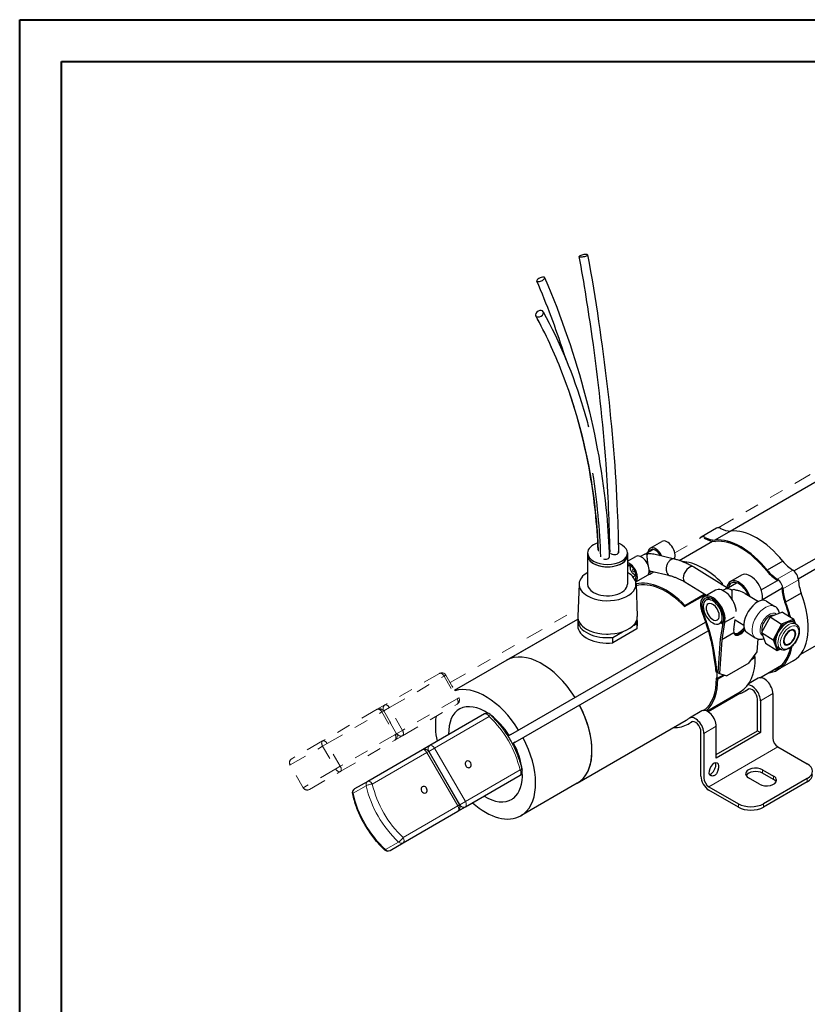
# Model space of a CAD drawing. Units: inches. Extents: x 98.1 to 135.7, y 11.2 to 39.1.
# Drawn here: x 98.1 to 103.6, y 32.1 to 39.1 of the extents above; entities that cross this region are included whole.
import ezdxf

# ---------------------------------------------------------------- set-up
doc = ezdxf.new("R2010")
doc.units = ezdxf.units.IN
doc.header["$MEASUREMENT"] = 0
doc.linetypes.add('PHANTOM2', pattern=[1.25, 0.625, -0.125, 0.125, -0.125, 0.125, -0.125])
doc.layers.add('border', color=7, linetype='Continuous', lineweight=40)
doc.layers.add('TANGENT EDGES', color=7, linetype='Continuous', lineweight=0)
doc.layers.add('VISIBLE', color=7, linetype='Continuous')

msp = doc.modelspace()

# ---------------------------------------------------------------- linework, layer by layer
at = {"layer": 'border'}
for points in [[(98.0636, 39.0693), (135.684, 39.0693), (135.684, 11.1815), (98.0636, 11.1815)], [(98.3576, 38.7753), (135.39, 38.7753), (135.39, 11.4755), (98.3576, 11.4755)]]:
    msp.add_lwpolyline(points, close=True, dxfattribs=at)
at = {"layer": 'TANGENT EDGES'}
for p, q in [((102.4952, 35.3204), (102.4991, 35.3173)), ((103.5162, 35.1896), (103.4066, 35.1263)), ((103.5562, 35.1204), (103.4466, 35.0571)), ((103.2028, 34.3519), (103.1983, 34.3493)), ((103.3756, 34.3189), (103.288, 34.2684)), ((100.9893, 33.935), (101.3749, 34.1576)), ((102.8042, 34.1217), (102.7996, 34.1191)), ((102.9769, 34.0888), (102.8894, 34.0383)), ((103.4109, 33.944), (102.9248, 33.6633)), ((100.5506, 33.6817), (100.9362, 33.9043)), ((100.9362, 33.9043), (100.9481, 33.9112)), ((100.9362, 33.9043), (101.1537, 33.5276)), ((100.9481, 33.9112), (100.95, 33.9123)), ((100.95, 33.9123), (100.9893, 33.935)), ((100.95, 33.9123), (101.1675, 33.5356)), ((101.2068, 33.5582), (100.9893, 33.935)), ((101.5924, 33.7809), (101.2068, 33.5582)), ((103.3031, 33.7827), (103.3031, 33.7582)), ((103.3809, 33.7378), (103.3809, 33.7133)), ((100.4146, 33.6164), (100.5071, 33.6698)), ((103.6186, 33.722), (103.6186, 33.6975)), ((101.1537, 33.5276), (100.7681, 33.305)), ((101.1656, 33.5345), (101.1537, 33.5276)), ((101.1675, 33.5356), (101.1656, 33.5345)), ((101.2068, 33.5582), (101.1675, 33.5356)), ((103.1325, 33.5434), (103.1325, 33.5189)), ((103.3093, 33.5189), (103.3093, 33.5434)), ((100.736, 33.2732), (100.6435, 33.2198))]:
    msp.add_line(p, q, dxfattribs=at)
at = {"layer": 'TANGENT EDGES', "linetype": 'PHANTOM2', "lineweight": 5, "ltscale": 0.2}
for p, q in [((100.671, 34.2203), (101.0567, 34.443)), ((101.1492, 34.2828), (100.7635, 34.0601)), ((100.2323, 33.967), (100.618, 34.1897)), ((100.7105, 34.0295), (100.3248, 33.8068)), ((99.9713, 33.8164), (100.2003, 33.9485)), ((100.2928, 33.7883), (100.0638, 33.6561))]:
    msp.add_line(p, q, dxfattribs=at)
at = {"layer": 'TANGENT EDGES', "linetype": 'PHANTOM2', "lineweight": 5, "ltscale": 0.1}
for p, q in [((101.0686, 34.4499), (101.0567, 34.443)), ((101.0567, 34.443), (101.1492, 34.2828)), ((101.1492, 34.2828), (101.1611, 34.2897)), ((100.6318, 34.1977), (100.671, 34.2203)), ((100.7635, 34.0601), (100.671, 34.2203)), ((100.6299, 34.1966), (100.618, 34.1897)), ((100.618, 34.1897), (100.7105, 34.0295)), ((100.6299, 34.1966), (100.6318, 34.1977)), ((100.6318, 34.1977), (100.7243, 34.0375)), ((100.7224, 34.0364), (100.7105, 34.0295)), ((100.7243, 34.0375), (100.7224, 34.0364)), ((100.7243, 34.0375), (100.7635, 34.0601)), ((100.2323, 33.967), (100.2003, 33.9485)), ((100.2003, 33.9485), (100.2928, 33.7883)), ((100.3248, 33.8068), (100.2323, 33.967)), ((99.9713, 33.8164), (99.9704, 33.8158)), ((100.0638, 33.6561), (99.9713, 33.8164)), ((100.2928, 33.7883), (100.3248, 33.8068)), ((100.0629, 33.6556), (100.0638, 33.6561))]:
    msp.add_line(p, q, dxfattribs=at)
at = {"layer": 'TANGENT EDGES'}
for centre, major_axis, ratio, start_param, end_param in [((96.6502, 33.5858), (-4.6749, -3.9497), 0.733847, 2.624577, 2.991934), ((103.3209, 34.8235), (-0.0693, -0.1106), 0.552299, 3.141593, 6.283185), ((103.3491, 34.8058), (-0.048, -0.0767), 0.552299, 3.009932, 6.367359), ((103.4844, 34.721), (0.0555, 0.0886), 0.552299, 0, 3.141593), ((101.3587, 34.1483), (-0.0162, 0.0281), 0.57735, -1.570796, 0), ((101.3587, 34.1483), (0.0221, 0.0238), 0.203358, -0.986176, 0), ((101.075, 33.7333), (-0.3087, 0.5348), 0.816497, -1.930746, -1.210847), ((100.973, 33.9256), (-0.0162, 0.0281), 0.816497, 0, 1.570796), ((100.973, 33.9256), (-0.0162, 0.0281), 0.57735, -1.570796, 0), ((100.92, 33.895), (-0.0162, 0.0281), 0.57735, -1.570796, 0), ((101.5762, 33.7715), (0.0317, 0.0073), 0.203358, 0, 0.986176), ((101.5762, 33.7715), (0.0162, -0.0281), 0.57735, 0, 1.570796), ((100.5343, 33.6723), (-0.0162, 0.0281), 0.816497, 0, 1.210847), ((100.5343, 33.6723), (0.0317, 0.0073), 0.203358, 0.986176, 2.556973), ((101.0517, 33.7199), (0.325, -0.5629), 0.816497, -1.930746, -1.210847), ((100.5343, 33.6723), (-0.0162, 0.0281), 0.57735, -1.570796, 0), ((101.068, 33.7293), (0.3087, -0.5348), 0.816497, -1.930746, -1.210847), ((100.4418, 33.6189), (-0.0317, -0.0073), 0.203358, -0.58462, 0), ((100.4418, 33.6189), (-0.0162, 0.0281), 0.816497, 0, 1.210847), ((100.9592, 33.6665), (0.325, -0.5629), 0.816497, -1.930746, -1.210847), ((101.1375, 33.5182), (0.0162, -0.0281), 0.57735, 0, 1.570796), ((101.1905, 33.5489), (0.0162, -0.0281), 0.816497, -1.570796, 0), ((101.1905, 33.5489), (0.0162, -0.0281), 0.57735, 0, 1.570796), ((100.7518, 33.2956), (-0.0221, -0.0238), 0.203358, 0.58462, 2.155416), ((100.7518, 33.2956), (0.0162, -0.0281), 0.816497, -1.210847, 0), ((100.7518, 33.2956), (0.0162, -0.0281), 0.57735, 0, 1.570796), ((100.6593, 33.2422), (-0.0221, -0.0238), 0.203358, 0, 0.58462), ((100.6593, 33.2422), (0.0162, -0.0281), 0.816497, -1.210847, 0)]:
    msp.add_ellipse(centre, major_axis=major_axis, ratio=ratio, start_param=start_param, end_param=end_param, dxfattribs=at)
for centre, major_axis, ratio in [((102.3927, 35.1862), (0.00563, -0.00974), 0.57735), ((103.4932, 34.7155), (0.0488, 0.078), 0.552299)]:
    msp.add_ellipse(centre, major_axis=major_axis, ratio=ratio, dxfattribs=at)
at = {"layer": 'TANGENT EDGES', "linetype": 'PHANTOM2', "lineweight": 5, "ltscale": 0.1}
for centre, major_axis, ratio, start_param, end_param in [((101.0404, 34.4336), (-0.0163, 0.0281), 0.57735, -1.570796, 0), ((100.6548, 34.2109), (-0.0163, 0.0281), 0.816497, 0, 1.570796), ((100.6548, 34.2109), (-0.0162, 0.0281), 0.57735, -1.570796, 0), ((101.1329, 34.2734), (0.0163, -0.0281), 0.57735, 0, 1.570796), ((100.6017, 34.1803), (-0.0162, 0.0281), 0.57735, -1.570796, 0), ((100.6942, 34.0201), (0.0162, -0.0281), 0.57735, 0, 1.570796), ((100.7473, 34.0507), (0.0162, -0.0281), 0.816497, -1.570796, 0), ((100.7473, 34.0507), (0.0163, -0.0281), 0.57735, 0, 1.570796), ((100.2161, 33.9577), (-0.0163, 0.0281), 0.560813, 0, 1.570796), ((100.2161, 33.9577), (-0.0163, 0.0281), 0.57735, -1.570796, 0), ((99.9986, 33.8321), (-0.0162, 0.0281), 0.967529, 0, 1.570796), ((100.3086, 33.7974), (0.0162, -0.0281), 0.57735, 0, 1.570796), ((100.3086, 33.7974), (0.0163, -0.0281), 0.560813, -1.570796, 0), ((100.0911, 33.6719), (-0.0162, 0.0281), 0.967529, -4.712389, -3.141593)]:
    msp.add_ellipse(centre, major_axis=major_axis, ratio=ratio, start_param=start_param, end_param=end_param, dxfattribs=at)
at = {"layer": 'VISIBLE', "linetype": 'PHANTOM2', "lineweight": 5, "ltscale": 0.2}
for p, q in [((102.9891, 35.488), (105.9427, 37.1932)), ((101.0992, 34.3968), (102.0018, 34.9179)), ((101.0242, 34.4618), (100.6385, 34.2391)), ((100.7635, 34.0226), (101.1492, 34.2453)), ((100.5855, 34.2085), (100.1998, 33.9858)), ((100.1998, 33.9858), (99.9823, 33.8602)), ((100.3248, 33.7693), (100.7105, 33.992)), ((100.1073, 33.6437), (100.3248, 33.7693))]:
    msp.add_line(p, q, dxfattribs=at)
at = {"layer": 'VISIBLE'}
for p, q in [((103.0738, 35.4647), (105.9378, 37.1182)), ((103.0738, 35.4647), (105.9378, 37.1182)), ((103.5243, 35.1835), (106.4357, 36.8644)), ((103.5552, 35.1292), (106.4555, 36.8037)), ((103.5731, 34.5983), (106.2993, 36.1722)), ((102.9784, 35.4852), (102.8688, 35.4219)), ((103.0765, 35.4647), (102.9669, 35.4014)), ((102.7147, 35.2574), (102.9508, 35.3937)), ((102.7147, 35.2574), (102.9508, 35.3937)), ((102.4738, 35.3027), (102.5308, 35.3356)), ((102.5102, 35.344), (102.5926, 35.3916)), ((102.0689, 35.2943), (102.0689, 35.0901)), ((102.0691, 35.3106), (102.0691, 35.2943)), ((102.3501, 35.3106), (102.3501, 35.2943)), ((102.3504, 35.2943), (102.3504, 35.0901)), ((102.3504, 35.2517), (102.4098, 35.286)), ((102.4682, 35.3005), (102.4421, 35.2854)), ((102.4954, 35.3216), (102.495, 35.3194)), ((102.495, 35.3195), (102.495, 35.3194)), ((102.4952, 35.3204), (102.4954, 35.3216)), ((102.4954, 35.3216), (102.4954, 35.3216)), ((102.6829, 35.2678), (102.5358, 35.3015)), ((102.3504, 35.2149), (102.3662, 35.224)), ((103.0548, 35.0625), (102.8179, 35.2108)), ((103.4457, 35.252), (103.3361, 35.1887)), ((102.3882, 35.143), (102.4053, 35.1529)), ((102.3894, 35.1417), (102.4072, 35.152)), ((102.4084, 35.1063), (102.4973, 35.1575)), ((102.5082, 35.1821), (102.5028, 35.179)), ((102.6516, 35.1493), (102.5079, 35.1822)), ((103.1555, 35.1545), (103.0761, 35.1087)), ((103.2936, 35.0503), (103.4086, 35.1167)), ((102.0089, 35.0928), (101.9996, 34.8632)), ((102.4104, 35.0928), (102.4197, 34.8632)), ((102.9066, 35.0108), (102.7556, 35.1053)), ((102.9701, 35.0474), (102.8903, 35.0014)), ((103.012, 35.0893), (103.0206, 35.0943)), ((103.0185, 35.0852), (103.0187, 35.0853)), ((103.0187, 35.0853), (103.0206, 35.0943)), ((103.0616, 35.0669), (103.1193, 35.1003)), ((103.3023, 34.9832), (103.4394, 35.0623)), ((102.7535, 34.9322), (102.8984, 35.0158)), ((102.7554, 34.9412), (102.8919, 35.0199)), ((102.9314, 34.9936), (102.904, 34.9778)), ((103.1808, 35.0251), (103.2752, 34.9687)), ((103.5751, 35.0281), (103.4655, 34.9648)), ((102.7535, 34.9322), (102.7554, 34.9412)), ((103.3319, 34.9706), (103.3902, 34.9341)), ((101.1305, 34.3427), (102.0006, 34.8451)), ((101.4965, 34.554), (102.0006, 34.8451)), ((102.8939, 34.8883), (102.8864, 34.884)), ((103.1016, 34.8591), (103.0352, 34.8207)), ((103.0999, 34.7708), (103.1108, 34.8405)), ((103.1108, 34.8403), (103.1702, 34.8013)), ((103.3559, 34.86), (103.2965, 34.7497)), ((103.4431, 34.8944), (103.3559, 34.86)), ((103.3559, 34.86), (103.4362, 34.8097)), ((103.3694, 34.8654), (103.3639, 34.8688)), ((103.5234, 34.8441), (103.4362, 34.8097)), ((103.4431, 34.8944), (103.5234, 34.8441)), ((103.535, 34.8127), (103.5234, 34.8441)), ((103.5245, 34.835), (103.5234, 34.8441)), ((101.5275, 34.0306), (102.9001, 34.8231)), ((101.9999, 34.835), (101.9999, 34.7967)), ((102.4162, 34.7757), (102.2459, 34.6774)), ((102.392, 34.8001), (102.4162, 34.8141)), ((102.4162, 34.8141), (102.4162, 34.7757)), ((102.4194, 34.835), (102.4194, 34.7967)), ((103.0267, 34.8284), (102.9993, 34.8126)), ((103.0074, 34.7052), (103.0264, 34.8274)), ((103.0132, 34.8162), (103.0258, 34.8236)), ((103.0352, 34.8207), (103.0161, 34.6989)), ((103.4362, 34.8097), (103.3769, 34.6994)), ((103.4233, 34.7673), (103.4423, 34.8026)), ((103.4423, 34.8026), (103.4362, 34.8097)), ((103.4423, 34.8026), (103.4702, 34.8136)), ((103.4966, 34.824), (103.5245, 34.835)), ((103.524, 34.8196), (103.5399, 34.8096)), ((103.5245, 34.835), (103.5319, 34.8146)), ((101.5587, 33.9765), (102.92, 34.7625)), ((102.2459, 34.7157), (102.3141, 34.7551)), ((102.2459, 34.6774), (102.2459, 34.7157)), ((102.9905, 34.4666), (103.0074, 34.7052)), ((103.0997, 34.7471), (103.0161, 34.6989)), ((103.1933, 34.7494), (103.2516, 34.7129)), ((103.2644, 34.6139), (103.2709, 34.7046)), ((103.2965, 34.7497), (103.3244, 34.6738)), ((103.2965, 34.7497), (103.3769, 34.6994)), ((103.3033, 34.7622), (103.2988, 34.765)), ((103.3863, 34.6986), (103.4053, 34.7339)), ((103.0161, 34.6989), (102.9993, 34.4607)), ((103.3244, 34.6738), (103.4048, 34.6235)), ((103.3863, 34.6986), (103.3769, 34.6994)), ((103.3769, 34.6994), (103.4048, 34.6235)), ((103.3952, 34.6743), (103.3863, 34.6986)), ((103.4126, 34.627), (103.4037, 34.6513)), ((103.4048, 34.6235), (103.4284, 34.6328)), ((103.428, 34.6331), (103.4126, 34.627)), ((103.413, 34.6424), (103.4289, 34.6325)), ((103.2063, 34.5345), (103.2644, 34.6139)), ((103.2263, 34.5617), (103.2517, 34.5765)), ((103.2491, 34.578), (103.2301, 34.567)), ((103.2517, 34.5765), (103.2491, 34.578)), ((103.4126, 34.627), (103.4048, 34.6235)), ((103.2063, 34.5345), (103.0505, 34.4445)), ((103.2831, 34.4308), (103.4373, 34.5198)), ((103.5189, 34.5496), (103.4093, 34.4864)), ((102.9839, 34.4249), (102.9751, 34.4298)), ((102.9866, 34.4234), (102.9777, 34.4283)), ((102.9777, 34.4283), (102.9777, 34.4283)), ((103.0295, 34.4512), (102.9839, 34.4249)), ((102.9866, 34.4234), (103.0329, 34.4501)), ((102.9905, 34.4666), (102.9993, 34.4607)), ((102.9993, 34.4607), (103.0505, 34.4445)), ((103.273, 34.4272), (103.2038, 34.3873)), ((103.2087, 34.3532), (103.1774, 34.3352)), ((102.9097, 34.1965), (103.1449, 34.3323)), ((103.1438, 34.3202), (102.92, 34.1909)), ((103.1438, 34.3202), (103.1438, 34.3317)), ((103.3756, 34.3189), (103.3756, 34.0052)), ((103.2668, 34.0567), (103.2668, 34.2807)), ((103.288, 34.2684), (103.288, 34.0445)), ((101.3424, 34.1764), (100.9568, 33.9537)), ((102.8743, 34.1971), (102.7868, 34.1466)), ((102.8844, 34.2006), (102.9023, 34.211)), ((101.9965, 33.688), (102.7638, 34.131)), ((102.8101, 34.1231), (102.7788, 34.105)), ((102.9769, 33.8649), (102.9769, 34.0888)), ((101.5275, 34.0306), (101.5074, 34.0191)), ((102.8682, 33.7368), (102.8682, 34.0505)), ((102.8894, 34.0383), (102.8894, 33.7245)), ((102.9769, 33.8894), (103.2668, 34.0567)), ((103.288, 34.0445), (102.9769, 33.8649)), ((103.2668, 34.0567), (103.288, 34.0445)), ((100.9568, 33.9537), (100.9037, 33.9231)), ((101.5587, 33.9765), (101.5387, 33.9649)), ((103.4109, 33.944), (103.6186, 33.824)), ((100.9037, 33.9231), (100.5181, 33.7004)), ((100.9481, 33.9112), (101.1656, 33.5345)), ((101.2068, 33.5207), (101.5924, 33.7434)), ((103.3031, 33.7827), (103.3809, 33.7378)), ((103.3809, 33.7133), (103.3031, 33.7582)), ((100.5181, 33.7004), (100.4256, 33.647)), ((101.9965, 33.688), (101.5987, 33.4584)), ((102.9248, 33.6633), (103.1325, 33.5434)), ((103.2819, 33.6806), (103.2041, 33.7256)), ((103.6186, 33.722), (103.3093, 33.5434)), ((103.6186, 33.6975), (103.3093, 33.5189)), ((103.1325, 33.5189), (102.9248, 33.6388)), ((101.1537, 33.4901), (101.2068, 33.5207)), ((100.7681, 33.2674), (101.1537, 33.4901)), ((100.6756, 33.214), (100.7681, 33.2674))]:
    msp.add_line(p, q, dxfattribs=at)
at = {"layer": 'VISIBLE', "linetype": 'PHANTOM2', "lineweight": 5, "ltscale": 0.1}
for p, q in [((102.684, 35.3118), (102.8706, 35.4195)), ((101.0686, 34.4499), (101.1611, 34.2897)), ((100.6385, 34.2391), (100.5855, 34.2085)), ((100.7224, 34.0364), (100.6299, 34.1966)), ((100.7105, 33.992), (100.7635, 34.0226)), ((100.0629, 33.6556), (99.9704, 33.8158))]:
    msp.add_line(p, q, dxfattribs=at)
for centre, start, end in [((101.0404, 34.4336), 30, 120), ((101.1329, 34.2734), 300, 30), ((100.6017, 34.1803), 30, 120), ((100.6942, 34.0201), 300, 30), ((99.9986, 33.8321), 120, 210), ((100.0911, 33.6719), 210, 300)]:
    msp.add_arc(centre, 0.0325, start, end, dxfattribs=at)
at = {"layer": 'VISIBLE'}
for centre, start, end in [((101.3587, 34.1483), 47.08137, 120), ((100.92, 33.895), 30, 120), ((101.5762, 33.7715), 300, 12.91863), ((100.4418, 33.6189), 120, 192.91863), ((101.1375, 33.5182), 300, 30), ((100.6593, 33.2422), 227.08137, 300)]:
    msp.add_arc(centre, 0.0325, start, end, dxfattribs=at)
for centre, major_axis, ratio, start_param, end_param in [((102.0396, 37.4064), (-0.0295, -0.0055), 0.229795, 5.089035, 6.282091), ((102.0396, 37.4064), (-0.0295, -0.0055), 0.229795, -0.001095, 3.140502), ((102.0396, 37.4064), (-0.0295, -0.0055), 0.229795, 3.140502, 5.089035), ((101.7387, 37.2391), (-0.0275, -0.0121), 0.392872, -0.624693, -0.004379), ((101.7387, 37.2391), (-0.0275, -0.0121), 0.392872, -0.004379, 3.137248), ((101.7387, 37.2391), (-0.0275, -0.0121), 0.392872, 3.137248, 5.658492), ((101.7297, 36.9967), (-0.0261, -0.0148), 0.672945, 3.130339, 6.271822), ((101.7297, 36.9967), (-0.0261, -0.0148), 0.672945, 0.125802, 3.130339), ((101.7297, 36.9967), (-0.0261, -0.0148), 0.672945, -0.011363, 0.125802), ((103.0084, 35.4332), (0.03, -0.052), 0.57735, 2.412832, 3.141593), ((102.9959, 35.6952), (0.1262, -0.2187), 0.57735, -0.72876, -0.317287), ((103.2614, 34.9957), (0.2575, -0.446), 0.57735, 1.825744, 2.888882), ((102.6314, 35.3245), (-0.0388, 0.0671), 0.57735, -2.809807, 0), ((102.8988, 35.3699), (0.03, -0.052), 0.57735, 3.141593, 3.454532), ((102.8988, 35.3699), (0.03, -0.052), 0.57735, 2.412832, 3.141593), ((102.8988, 35.3699), (0.025, -0.0433), 0.57735, 2.412832, 2.561007), ((102.8863, 35.6319), (0.1262, -0.2187), 0.57735, -0.72876, -0.317287), ((102.8863, 35.6319), (0.1313, -0.2273), 0.57735, -0.72876, -0.316039), ((103.1518, 34.9324), (0.2575, -0.446), 0.57735, 1.825744, 2.888882), ((103.1518, 34.9324), (0.2525, -0.4373), 0.57735, 1.825113, 2.889512), ((102.2096, 35.3106), (0.1405, 0), 0.57735, 2.07877, 3.141593), ((102.2096, 35.3106), (0.1405, 0), 0.57735, 1.457245, 1.516551), ((102.2096, 35.3106), (0.1405, 0), 0.57735, 0.71651, 0.997376), ((102.2096, 35.3106), (0.1405, 0), 0.57735, 0, 0.71651), ((102.5489, 35.2768), (-0.0388, 0.0671), 0.57735, 0, 0.563968), ((102.5489, 35.2764), (-0.0325, 0.0563), 0.57735, 0, 0.37941), ((102.5489, 35.2768), (-0.0388, 0.0671), 0.57735, -1.729983, 0), ((102.5489, 35.2764), (-0.0325, 0.0563), 0.57735, -1.653552, 0), ((102.2096, 35.2943), (-0.1408, 0), 0.57735, 6.222966, 6.283185), ((102.2096, 35.2943), (-0.1408, 0), 0.57735, 0, 0.785398), ((102.2096, 35.3106), (0.1405, 0), 0.57735, 3.141593, 6.283185), ((102.2096, 35.2943), (0.1405, 0), 0.57735, -3.141593, 0), ((102.2096, 35.2943), (-0.1408, 0), 0.57735, 0.785398, 3.141593), ((102.1936, 35.2837), (0.03, 0), 0.57735, -2.022586, 0), ((102.1936, 35.2837), (0.03, 0), 0.57735, 0, 0.3653), ((102.258, 35.3161), (0.03, 0), 0.57735, -2.724578, -2.425082), ((102.258, 35.3161), (0.03, 0), 0.57735, -2.425082, 0), ((102.258, 35.3161), (0.03, 0), 0.57735, 0, 0.261419), ((102.2096, 35.2943), (-0.1408, 0), 0.57735, 3.141593, 3.201812), ((102.4485, 35.2189), (-0.0388, 0.0671), 0.57735, -2.560398, 0), ((102.4988, 35.2474), (-0.0306, 0.053), 0.57735, -0.606177, 0), ((102.4987, 35.2471), (0.0137, 0.0597), 0.71946, 0.49797, 0.579711), ((102.5489, 35.2768), (-0.0388, 0.0671), 0.57735, 0.563968, 0.602278), ((102.445, 35.2915), (0.0448, 0.0551), 0.44959, -0.721606, -0.702803), ((102.3662, 35.1714), (-0.0388, 0.0671), 0.57735, -3.049731, -0.492551), ((102.3662, 35.1709), (-0.0325, 0.0563), 0.57735, -2.959452, -0.433789), ((102.8868, 34.7793), (-0.2581, 0.4471), 0.57735, -1.160752, -0.353941), ((102.7868, 35.1581), (-0.0304, -0.0532), 0.579405, 3.164817, 5.494928), ((102.7868, 35.1581), (-0.0304, -0.0532), 0.579405, 3.118368, 3.164817), ((103.4163, 35.3266), (0.1262, -0.2187), 0.57735, -1.251273, -0.8398), ((103.5259, 35.3899), (0.1262, -0.2187), 0.57735, -1.251273, -0.8398), ((103.5138, 35.142), (0.03, -0.052), 0.57735, 0.842036, 2.301793), ((102.2096, 35.0901), (-0.2008, 0), 0.57735, 5.489311, 6.259726), ((102.2096, 35.0901), (-0.2008, 0), 0.57735, 3.165052, 3.935467), ((102.6216, 34.6263), (-0.2581, 0.4471), 0.57735, -1.160752, -0.16837), ((102.5604, 35.1975), (0.0632, 0.0401), 0.05014, -3.124819, -2.045541), ((102.5604, 35.1975), (0.0632, 0.0401), 0.05014, -3.147942, -3.124819), ((102.5509, 35.2053), (0.0633, 0.04), 0.048096, -2.495553, -2.17109), ((103.1374, 35.0026), (-0.0612, 0.1061), 0.57735, -1.868234, 0), ((103.2168, 35.0484), (-0.0613, 0.1061), 0.57735, -2.589995, 0), ((103.4163, 35.3266), (0.1312, -0.2273), 0.57735, -1.252521, -0.8398), ((103.4042, 35.0788), (0.025, -0.0433), 0.57735, 2.107637, 2.301793), ((103.4042, 35.0788), (0.03, -0.052), 0.57735, 0.842036, 2.301793), ((103.7345, 35.0291), (0.1262, -0.2187), 0.57735, 3.983629, 4.395102), ((102.2096, 35.0901), (-0.2008, 0), 0.57735, 6.259726, 7.068583), ((102.2096, 35.0901), (-0.2008, 0), 0.57735, 0.785398, 3.165052), ((102.2096, 35.0901), (-0.1408, 0), 0.57735, 0, 0.785398), ((102.2096, 35.0901), (-0.1408, 0), 0.57735, 0.785398, 3.141593), ((102.6216, 34.6263), (-0.2519, 0.4363), 0.57735, -1.164741, -0.152418), ((103.0313, 34.9413), (-0.0613, 0.1061), 0.57735, -2.293799, 0), ((103.0842, 34.9717), (0.0477, -0.0826), 0.57735, 2.296639, 3.027248), ((103.1374, 35.0026), (-0.0612, 0.1061), 0.57735, 0, 0.661643), ((103.1374, 35.0025), (-0.055, 0.0953), 0.57735, 0, 0.550482), ((103.1374, 35.0025), (-0.055, 0.0953), 0.57735, -1.803035, 0), ((103.0842, 34.9717), (-0.0506, -0.0808), 0.552299, 3.765673, 3.946931), ((103.4042, 35.0788), (0.025, -0.0433), 0.57735, 0.842036, 0.990211), ((103.6249, 34.9658), (0.1312, -0.2273), 0.57735, 3.983629, 4.39635), ((103.6249, 34.9658), (0.1262, -0.2187), 0.57735, 3.983629, 4.395102), ((102.9516, 34.8953), (-0.0613, 0.1061), 0.57735, 0, 1.353317), ((102.9516, 34.8952), (-0.055, 0.0953), 0.57735, 0, 1.360888), ((102.9516, 34.8952), (0.0477, -0.0826), 0.57735, 3.141593, 6.283185), ((102.9516, 34.8953), (-0.0613, 0.1061), 0.57735, -2.622627, 0), ((102.9516, 34.8952), (-0.055, 0.0953), 0.57735, -2.633374, 0), ((102.9516, 34.8952), (0.0477, -0.0826), 0.57735, 0.742899, 3.141593), ((103.2626, 34.86), (-0.0693, -0.1106), 0.552299, 3.141593, 6.283185), ((103.2614, 34.9957), (0.2575, -0.446), 0.57735, 0, 1.318086), ((102.9516, 34.8952), (0.0327, -0.0566), 0.57735, 3.141593, 6.283185), ((102.9516, 34.8952), (0.0327, -0.0566), 0.57735, 0.742899, 3.141593), ((103.1518, 34.9324), (0.2525, -0.4373), 0.57735, 1.100574, 1.318716), ((103.1518, 34.9324), (0.2575, -0.446), 0.57735, 1.093326, 1.318086), ((102.2096, 34.8603), (-0.2101, 0), 0.57735, 6.259726, 7.068583), ((102.2096, 34.835), (-0.2098, 0), 0.57735, 6.186085, 6.283185), ((102.2096, 34.8603), (-0.2101, 0), 0.57735, 0.785398, 3.165052), ((102.2096, 34.835), (-0.2098, 0), 0.57735, 3.141593, 3.238693), ((102.9516, 34.8952), (0.0327, -0.0566), 0.57735, 0, 0.742899), ((102.9516, 34.8952), (0.0477, -0.0826), 0.57735, 0, 0.742899), ((103.3491, 34.8058), (-0.0383, -0.0611), 0.552299, 3.327239, 5.885759), ((102.2096, 34.835), (-0.2098, 0), 0.57735, 0, 1.74464), ((102.2096, 34.7967), (-0.2098, 0), 0.57735, 0, 1.74464), ((102.2096, 34.835), (-0.2098, 0), 0.57735, 2.967749, 3.141593), ((102.2096, 34.7967), (-0.2098, 0), 0.57735, 2.967749, 3.141593), ((103.1529, 34.8014), (-0.0457, -0.0595), 0.47537, -0.715824, 0), ((103.1421, 34.8097), (-0.0416, -0.0626), 0.530552, 0.095764, 1.496396), ((103.1522, 34.796), (-0.0457, -0.0595), 0.47537, 0.021544, 1.486678), ((103.1529, 34.8014), (-0.0457, -0.0595), 0.47537, 0, 1.445096), ((103.4685, 34.731), (-0.0555, -0.0886), 0.552299, 3.967526, 4.64819), ((103.4932, 34.7155), (0.0325, 0.0519), 0.552299, 0, 3.141593), ((103.5411, 34.6855), (0.0605, -0.1348), 0.52647, 2.93398, 3.300514), ((103.4685, 34.731), (-0.0555, -0.0886), 0.552299, 3.141593, 3.600992), ((102.2096, 34.835), (-0.1663, 0), 0.57735, 1.546869, 1.594724), ((103.1505, 34.7973), (-0.0416, -0.0626), 0.530552, -0.374855, -0.036637), ((103.1505, 34.7973), (-0.0416, -0.0626), 0.530552, -0.036637, 1.433284), ((103.4685, 34.731), (-0.0555, -0.0886), 0.552299, 5.014723, 5.695387), ((103.5411, 34.6855), (0.1304, -0.0635), 0.716933, 2.929153, 3.295687), ((103.4932, 34.7155), (-0.0297, -0.0475), 0.552299, 3.141593, 6.283185), ((103.4932, 34.7155), (0.0325, 0.0519), 0.552299, -3.141593, -0.765033), ((103.4932, 34.7155), (-0.0297, -0.0475), 0.552299, 0.62866, 3.141593), ((103.4932, 34.7155), (0.0325, 0.0519), 0.552299, -0.765033, 0), ((101.7465, 34.121), (0.25, -0.433), 0.57735, 1.633337, 3.141592), ((101.7465, 34.121), (-0.25, 0.433), 0.57735, -1.508256, 0), ((103.5411, 34.6855), (-0.1457, -0.016), 0.447202, -0.073297, 0.293236), ((103.4685, 34.731), (-0.0555, -0.0886), 0.552299, -0.221264, 0), ((103.1518, 34.9324), (0.2525, -0.4373), 0.57735, 0, 0.578321), ((103.1518, 34.9324), (0.2575, -0.446), 0.57735, 0, 0.615173), ((103.4932, 34.7155), (-0.0297, -0.0475), 0.552299, 0, 0.62866), ((102.8868, 34.7793), (-0.2581, 0.4471), 0.57735, -3.141593, -2.3376), ((103.1518, 34.9324), (0.2525, -0.4373), 0.57735, -0.140836, 0), ((102.6216, 34.6263), (-0.2519, 0.4363), 0.57735, -3.072495, -2.3376), ((102.6216, 34.6263), (-0.2581, 0.4471), 0.57735, -3.033082, -2.3376), ((103.3155, 34.3536), (0.0425, -0.0736), 0.57735, 0.785398, 3.141593), ((103.1518, 34.9324), (0.2575, -0.446), 0.57735, -0.241945, 0), ((101.0994, 34.3614), (-0.0156, 0.0271), 0.57735, -1.798387, -1.578498), ((101.0996, 34.361), (0.0156, -0.0271), 0.57735, 1.343205, 1.578498), ((101.3487, 33.8914), (0.25, -0.433), 0.57735, 1.633337, 3.014321), ((103.2279, 34.3031), (0.0425, -0.0736), 0.57735, 0.785398, 2.859442), ((103.2279, 34.3031), (0.0275, -0.0476), 0.57735, 0.785398, 3.141593), ((102.9124, 34.7941), (0.265, -0.459), 0.57735, -0.119778, 0), ((102.9124, 34.7941), (0.265, -0.459), 0.57735, 0, 0.082266), ((103.2279, 34.3031), (0.0275, -0.0476), 0.57735, 3.141593, 3.223858), ((101.3487, 33.8914), (0.1839, -0.3185), 0.57735, 2.278907, 3.123075), ((101.7465, 34.121), (-0.25, 0.433), 0.57735, -3.141592, -1.633337), ((101.7465, 34.121), (0.25, -0.433), 0.57735, 0.086737, 1.508256), ((101.3487, 33.8914), (0.25, -0.433), 0.57735, 3.763962, 4.188791), ((101.3487, 33.8914), (0.1839, -0.3185), 0.57735, 3.123075, 3.964874), ((101.3487, 33.8914), (0.1839, -0.3185), 0.57735, 1.655876, 2.208966), ((102.8293, 34.073), (0.0425, -0.0736), 0.57735, 3.141593, 3.223858), ((102.8293, 34.073), (0.0425, -0.0736), 0.57735, 0.785398, 3.141593), ((102.9168, 34.1235), (0.0425, -0.0736), 0.57735, 0.785398, 3.141593), ((102.5138, 34.564), (0.265, -0.459), 0.57735, -0.338071, 0), ((102.5138, 34.564), (0.25, -0.433), 0.57735, 0, 0.082266), ((102.5138, 34.564), (0.265, -0.459), 0.57735, 0, 0.082266), ((102.8293, 34.073), (0.0275, -0.0476), 0.57735, 3.141593, 3.223858), ((102.8293, 34.073), (0.0275, -0.0476), 0.57735, 0.785398, 3.141593), ((101.3487, 33.8914), (0.25, -0.433), 0.57735, 0.086737, 1.508256), ((101.3487, 33.8914), (0.1839, -0.3185), 0.57735, 0.932626, 1.485716), ((103.4109, 33.9848), (0.025, -0.0433), 0.57735, 3.926991, 5.497787), ((101.2271, 33.8211), (-0.0125, 0.0217), 0.816497, 0, 3.141593), ((101.2271, 33.8211), (-0.0125, 0.0217), 0.816497, -1.570796, 0), ((101.2271, 33.8211), (-0.0125, 0.0217), 0.816497, -3.141593, -1.570796), ((102.9601, 33.7858), (0.025, 0.0433), 0.57735, 0, 2.879794), ((102.9389, 33.798), (0.025, 0.0433), 0.57735, -1.308997, -0.438149), ((102.9601, 33.7858), (0.025, 0.0433), 0.57735, -1.308997, 0), ((103.2536, 33.7541), (0.07, 0), 0.57735, 0.785398, 3.141593), ((103.5302, 33.773), (0.125, 0), 0.57735, 0, 0.785398), ((101.3487, 33.8914), (0.1839, -0.3185), 0.57735, 0.086737, 0.862685), ((102.9248, 33.7041), (0.04, -0.0693), 0.57735, 3.926991, 5.497787), ((103.2536, 33.7541), (0.07, 0), 0.57735, -3.141593, -2.356194), ((103.2536, 33.7296), (0.07, 0), 0.57735, 0.785398, 2.833706), ((103.3314, 33.7092), (0.07, 0), 0.57735, 0, 0.785398), ((103.5302, 33.773), (0.125, 0), 0.57735, -0.785398, 0), ((103.5302, 33.7485), (0.125, 0), 0.57735, -0.785398, 0), ((100.9159, 33.6415), (0.0125, -0.0217), 0.816497, 3.141593, 4.712389), ((100.9159, 33.6415), (0.0125, -0.0217), 0.816497, 0, 3.141593), ((101.7465, 34.121), (0.25, -0.433), 0.57735, 0, 0.086737), ((102.9248, 33.7041), (0.025, -0.0433), 0.57735, 3.926991, 5.497787), ((103.3314, 33.7092), (0.07, 0), 0.57735, -2.356194, 0), ((103.3314, 33.6847), (0.07, 0), 0.57735, 0.307887, 0.785398), ((100.9159, 33.6415), (0.0125, -0.0217), 0.816497, -1.570796, 0), ((101.3487, 33.8914), (0.1839, -0.3185), 0.57735, -0.823281, 0.018517), ((101.3487, 33.8914), (0.25, -0.433), 0.57735, -1.047198, 0), ((101.3487, 33.8914), (0.1839, -0.3185), 0.57735, 0.018517, 0.086737), ((103.2209, 33.5944), (-0.125, 0), 0.57735, 0.785398, 2.356194), ((101.3487, 33.8914), (0.25, -0.433), 0.57735, 0, 0.086737), ((103.2209, 33.5699), (-0.125, 0), 0.57735, 0.785398, 2.356194)]:
    msp.add_ellipse(centre, major_axis=major_axis, ratio=ratio, start_param=start_param, end_param=end_param, dxfattribs=at)
at = {"layer": 'VISIBLE', "linetype": 'PHANTOM2', "lineweight": 5, "ltscale": 0.1}
msp.add_ellipse((101.0994, 34.3614), major_axis=(-0.0156, 0.0271), ratio=0.57735, start_param=-1.578498, end_param=-1.343205, dxfattribs=at)
at = {"layer": 'VISIBLE'}
for points, degree, knots in [([(102.0691, 37.4118), (102.1261, 37.0972), (102.1725, 36.7857), (102.2425, 36.1814), (102.2663, 35.8866), (102.2828, 35.5055), (102.2856, 35.4079), (102.2871, 35.3119)], 3, [0, 0, 0, 0, 5.020324, 5.020324, 10.030328, 10.030328, 11.788373, 11.788373, 11.788373, 11.788373]), ([(102.227, 35.3171), (102.2238, 35.5181), (102.2144, 35.7264), (102.1777, 36.2291), (102.1451, 36.5296), (102.0751, 37.0219), (102.0446, 37.2108), (102.0101, 37.4009)], 3, [1.315619, 1.315619, 1.315619, 1.315619, 4.99783, 4.99783, 9.986191, 9.986191, 13.020514, 13.020514, 13.020514, 13.020514]), ([(101.9166, 36.6745), (101.911, 36.6921), (101.9054, 36.7097), (101.845, 36.8942), (101.7821, 37.0612), (101.7112, 37.227)], 3, [9.675288, 9.675288, 9.675288, 9.675288, 9.991168, 9.991168, 12.99102, 12.99102, 12.99102, 12.99102]), ([(101.7662, 37.2511), (101.885, 36.973), (101.982, 36.6911), (102.1282, 36.1311), (102.178, 35.8513), (102.2129, 35.4765), (102.2191, 35.377), (102.222, 35.2781)], 3, [0, 0, 0, 0, 5.024775, 5.024775, 10.038497, 10.038497, 11.864384, 11.864384, 11.864384, 11.864384]), ([(101.7559, 37.0113), (101.873, 36.7964), (101.9685, 36.5662), (102.0531, 36.2834), (102.0649, 36.2414), (102.076, 36.1991)], 3, [0, 0, 0, 0, 5.014508, 5.014508, 5.879924, 5.879924, 5.879924, 5.879924]), ([(102.1438, 35.3307), (102.1361, 35.5119), (102.1173, 35.6897), (102.0441, 36.1139), (101.9771, 36.3563), (101.8345, 36.7221), (101.7728, 36.8548), (101.7035, 36.9821)], 3, [1.571706, 1.571706, 1.571706, 1.571706, 5.000598, 5.000598, 9.991634, 9.991634, 12.98532, 12.98532, 12.98532, 12.98532]), ([(102.4911, 35.3011), (102.49, 35.3005), (102.4895, 35.2999), (102.4887, 35.2987), (102.4884, 35.2982), (102.4878, 35.2964), (102.4876, 35.2951), (102.4872, 35.291), (102.4872, 35.2878), (102.4875, 35.2766), (102.4883, 35.267), (102.4905, 35.2492), (102.4917, 35.2411), (102.4933, 35.2313), (102.4936, 35.2297), (102.4939, 35.228)], 3, [2.3651632, 2.3651632, 2.3651632, 2.3651632, 2.3883854, 2.3883854, 2.4116077, 2.4116077, 2.4580522, 2.4580522, 2.5509411, 2.5509411, 2.7367191, 2.7367191, 2.857247, 2.857247, 2.8816234, 2.8816234, 2.8816234, 2.8816234]), ([(102.5358, 35.3015), (102.5296, 35.3029), (102.5233, 35.3037), (102.5122, 35.3044), (102.5074, 35.3044), (102.5007, 35.3042), (102.4986, 35.3041), (102.4956, 35.3039), (102.4946, 35.3039), (102.4927, 35.3039), (102.4917, 35.3039), (102.4905, 35.3042), (102.4904, 35.3042), (102.4902, 35.3043)], 3, [3.3350402, 3.3350402, 3.3350402, 3.3350402, 3.4311846, 3.4311846, 3.5133007, 3.5133007, 3.5543587, 3.5543587, 3.5748877, 3.5748877, 3.5954168, 3.5954168, 3.6004687, 3.6004687, 3.6004687, 3.6004687]), ([(102.6829, 35.2678), (102.6777, 35.269), (102.6721, 35.2688), (102.6608, 35.2655), (102.655, 35.2624), (102.6444, 35.2535), (102.6396, 35.2479), (102.6316, 35.2347), (102.6284, 35.2274), (102.6242, 35.212), (102.6232, 35.2041), (102.6233, 35.1919), (102.6238, 35.1875), (102.6246, 35.1834)], 3, [-0.7248618, -0.7248618, -0.7248618, -0.7248618, -0.608256, -0.608256, -0.4867736, -0.4867736, -0.3651811, -0.3651811, -0.243475, -0.243475, -0.1217174, -0.1217174, -0.0503587, -0.0503587, -0.0503587, -0.0503587]), ([(102.6855, 35.267), (102.6849, 35.2673), (102.6843, 35.2674), (102.6834, 35.2677), (102.6832, 35.2677), (102.6829, 35.2678)], 3, [-0.74426942, -0.74426942, -0.74426942, -0.74426942, -0.72969557, -0.72969557, -0.72486181, -0.72486181, -0.72486181, -0.72486181]), ([(102.8165, 35.2117), (102.8083, 35.2159), (102.7999, 35.2203), (102.7827, 35.229), (102.7738, 35.2334), (102.7556, 35.2417), (102.7461, 35.2457), (102.7278, 35.2528), (102.719, 35.256), (102.7018, 35.2618), (102.6936, 35.2644), (102.6855, 35.267)], 3, [0.0182854, 0.0182854, 0.0182854, 0.0182854, 0.1951274, 0.1951274, 0.3719695, 0.3719695, 0.5488115, 0.5488115, 0.7256536, 0.7256536, 0.9024957, 0.9024957, 0.9024957, 0.9024957]), ([(102.4119, 35.15), (102.4117, 35.15), (102.4115, 35.1501), (102.4055, 35.1524), (102.4009, 35.1553), (102.3915, 35.1623), (102.3874, 35.1666), (102.3797, 35.1767), (102.3765, 35.1826), (102.3717, 35.1957), (102.3701, 35.2029), (102.3702, 35.2146), (102.3704, 35.2177), (102.3709, 35.221)], 3, [4.495877, 4.495877, 4.495877, 4.495877, 4.506354, 4.506354, 4.818827, 4.818827, 5.242424, 5.242424, 5.74967, 5.74967, 6.248868, 6.248868, 6.414698, 6.414698, 6.414698, 6.414698]), ([(102.5032, 35.1901), (102.5045, 35.1868), (102.5056, 35.1846), (102.5069, 35.1827), (102.5074, 35.1823), (102.5079, 35.1822)], 3, [3.1238718, 3.1238718, 3.1238718, 3.1238718, 3.2299778, 3.2299778, 3.2967647, 3.2967647, 3.2967647, 3.2967647]), ([(102.4973, 35.1575), (102.4976, 35.1577), (102.498, 35.1586), (102.499, 35.1616), (102.4996, 35.1636), (102.5008, 35.1686), (102.5015, 35.1716), (102.5022, 35.1751)], 3, [0.3783211, 0.3783211, 0.3783211, 0.3783211, 0.4667679, 0.4667679, 0.5400394, 0.5400394, 0.6133108, 0.6133108, 0.6133108, 0.6133108]), ([(102.6246, 35.1834), (102.6247, 35.1831), (102.6247, 35.1828), (102.6263, 35.1755), (102.6289, 35.1691), (102.6359, 35.1586), (102.6403, 35.1545), (102.647, 35.1509), (102.6486, 35.1502), (102.6503, 35.1497)], 3, [-0.9766001, -0.9766001, -0.9766001, -0.9766001, -0.9722631, -0.9722631, -0.8505166, -0.8505166, -0.7287698, -0.7287698, -0.6896092, -0.6896092, -0.6896092, -0.6896092]), ([(102.7563, 35.1049), (102.7488, 35.1088), (102.7414, 35.1126), (102.727, 35.1199), (102.7199, 35.1234), (102.7062, 35.1296), (102.6998, 35.1323), (102.6864, 35.1375), (102.6795, 35.14), (102.6653, 35.1448), (102.658, 35.1472), (102.6503, 35.1497)], 3, [0.0443935, 0.0443935, 0.0443935, 0.0443935, 0.2079556, 0.2079556, 0.3768076, 0.3768076, 0.5456595, 0.5456595, 0.7145114, 0.7145114, 0.8833634, 0.8833634, 0.8833634, 0.8833634]), ([(102.7435, 35.1331), (102.7435, 35.1329), (102.7435, 35.1326), (102.7436, 35.1259), (102.7448, 35.1202), (102.7491, 35.111), (102.752, 35.1076), (102.7556, 35.1053)], 3, [-0.0039936, -0.0039936, -0.0039936, -0.0039936, 0, 0, 0.1218694, 0.1218694, 0.235013, 0.235013, 0.235013, 0.235013]), ([(103.0423, 35.0569), (103.0389, 35.0549), (103.035, 35.0528), (103.0281, 35.0491), (103.0253, 35.0476), (103.0224, 35.046)], 3, [0, 0, 0, 0, 0.0739203, 0.0739203, 0.1229497, 0.1229497, 0.1229497, 0.1229497]), ([(103.0616, 35.0669), (103.0609, 35.0665), (103.0602, 35.0661), (103.0576, 35.0644), (103.0556, 35.063), (103.0516, 35.0604), (103.0501, 35.0594), (103.0484, 35.0584)], 3, [0.9891659, 0.9891659, 0.9891659, 0.9891659, 1.0248556, 1.0248556, 1.0990943, 1.0990943, 1.1404703, 1.1404703, 1.1404703, 1.1404703]), ([(103.0882, 35.0471), (103.0878, 35.0469), (103.0876, 35.0467), (103.0872, 35.0462), (103.0871, 35.0459), (103.0868, 35.0452), (103.0867, 35.0447), (103.0865, 35.0433), (103.0864, 35.0423), (103.0862, 35.0391), (103.0861, 35.0368), (103.086, 35.0293), (103.0859, 35.0233), (103.0857, 35.0083), (103.0856, 34.9986), (103.0854, 34.9882)], 3, [0, 0, 0, 0, 0.00884, 0.00884, 0.0176801, 0.0176801, 0.0353601, 0.0353601, 0.0707202, 0.0707202, 0.1414404, 0.1414404, 0.2828808, 0.2828808, 0.4610119, 0.4610119, 0.4610119, 0.4610119]), ([(103.1808, 35.0251), (103.1681, 35.0326), (103.1532, 35.0385), (103.1312, 35.0448), (103.124, 35.0465), (103.1137, 35.0489), (103.1104, 35.0497), (103.1045, 35.0514), (103.1017, 35.0523), (103.0992, 35.0536)], 3, [1.293637, 1.293637, 1.293637, 1.293637, 1.5325224, 1.5325224, 1.6553294, 1.6553294, 1.7167329, 1.7167329, 1.769406, 1.769406, 1.769406, 1.769406]), ([(103.4225, 34.8863), (103.4203, 34.8963), (103.4163, 34.9063), (103.4048, 34.9226), (103.398, 34.9292), (103.3902, 34.9341)], 3, [8.1100768, 8.1100768, 8.1100768, 8.1100768, 8.3919898, 8.3919898, 8.6190143, 8.6190143, 8.6190143, 8.6190143]), ([(102.8786, 34.8837), (102.8974, 34.8317), (102.9334, 34.7318), (102.9572, 34.5945), (102.97, 34.5088), (102.9728, 34.4706), (102.9729, 34.4699)], 3, [0, 0, 0, 0, 0.866955, 1.665216, 2.336034, 2.349815, 2.349815, 2.349815, 2.349815]), ([(102.9839, 34.4249), (102.9835, 34.4333), (102.9831, 34.4418), (102.9827, 34.4503), (102.9822, 34.4589), (102.9798, 34.4905), (102.9772, 34.5136), (102.9739, 34.537), (102.9703, 34.5605), (102.9621, 34.612), (102.9574, 34.6402), (102.9521, 34.6687), (102.9458, 34.6974), (102.9299, 34.7579), (102.92, 34.7895), (102.9091, 34.8209), (102.8978, 34.8524), (102.8865, 34.8837), (102.8864, 34.8838), (102.8864, 34.8839), (102.8864, 34.884)], 5, [0, 0, 0, 0, 0, 0, 0.255778, 0.255778, 0.255778, 0.255778, 0.926596, 0.926596, 0.926596, 0.926596, 1.724858, 1.724858, 1.724858, 1.724858, 2.591812, 2.591812, 2.591812, 2.59451, 2.59451, 2.59451, 2.59451, 2.59451, 2.59451]), ([(103.0232, 34.8065), (103.0225, 34.807), (103.0219, 34.8075), (103.0175, 34.8113), (103.014, 34.815), (103.0108, 34.8192)], 3, [-0.68287, -0.68287, -0.68287, -0.68287, -0.667491, -0.667491, -0.5746786, -0.5746786, -0.5746786, -0.5746786]), ([(103.5399, 34.8096), (103.5452, 34.8063), (103.5497, 34.8017), (103.5568, 34.7905), (103.5593, 34.7837), (103.5623, 34.768), (103.5624, 34.7588), (103.56, 34.7394), (103.5574, 34.7292), (103.5499, 34.7089), (103.545, 34.6988), (103.5334, 34.6798), (103.5268, 34.6709), (103.5122, 34.6549), (103.5044, 34.6478), (103.4879, 34.6363), (103.4794, 34.6318), (103.4624, 34.6264), (103.4538, 34.6254), (103.4397, 34.6273), (103.434, 34.6293), (103.4289, 34.6325)], 3, [3.770253, 3.770253, 3.770253, 3.770253, 4.025787, 4.025787, 4.30861, 4.30861, 4.638353, 4.638353, 4.98063, 4.98063, 5.318924, 5.318924, 5.655055, 5.655055, 5.992842, 5.992842, 6.334771, 6.334771, 6.668236, 6.668236, 6.911845, 6.911845, 6.911845, 6.911845]), ([(103.2516, 34.7129), (103.2588, 34.7084), (103.2668, 34.7053), (103.2837, 34.702), (103.2925, 34.702), (103.3049, 34.7037), (103.3088, 34.7046), (103.3127, 34.7057)], 3, [5.4774216, 5.4774216, 5.4774216, 5.4774216, 5.6850299, 5.6850299, 5.9134183, 5.9134183, 6.0242177, 6.0242177, 6.0242177, 6.0242177]), ([(101.3808, 34.1721), (101.403, 34.1514), (101.4242, 34.1292), (101.4638, 34.0823), (101.4822, 34.0575), (101.5162, 34.0059), (101.5317, 33.9791), (101.5594, 33.9239), (101.5716, 33.8955), (101.5924, 33.8378), (101.6011, 33.8084), (101.6079, 33.7788)], 3, [5.9232361, 5.9232361, 5.9232361, 5.9232361, 6.0672158, 6.0672158, 6.2111955, 6.2111955, 6.3551752, 6.3551752, 6.4991548, 6.4991548, 6.6431345, 6.6431345, 6.6431345, 6.6431345]), ([(102.9274, 33.7513), (102.9323, 33.7515), (102.9373, 33.753), (102.9417, 33.7556), (102.9463, 33.7582), (102.9507, 33.7622), (102.9585, 33.7721), (102.9619, 33.778), (102.9664, 33.7874), (102.968, 33.7914), (102.9695, 33.7953)], 3, [-0.0958682, -0.0958682, -0.0958682, -0.0958682, 0, 0, 0, 0.0974606, 0.0974606, 0.1949212, 0.1949212, 0.2571066, 0.2571066, 0.2571066, 0.2571066]), ([(102.9359, 33.742), (102.9359, 33.742), (102.9359, 33.742), (102.9332, 33.7436), (102.9311, 33.7455), (102.9295, 33.7477)], 3, [2.16208571, 2.16208571, 2.16208571, 2.16208571, 2.16214559, 2.16214559, 2.22854883, 2.22854883, 2.22854883, 2.22854883]), ([(102.9907, 33.783), (102.9892, 33.7791), (102.9876, 33.7749), (102.9842, 33.7669), (102.9823, 33.7629), (102.9782, 33.7556), (102.9759, 33.7522), (102.9708, 33.7464), (102.9679, 33.744), (102.9618, 33.7404), (102.9584, 33.7393), (102.9516, 33.7381), (102.9482, 33.7382), (102.9416, 33.7394), (102.9385, 33.7405), (102.9359, 33.742)], 3, [1.6973226, 1.6973226, 1.6973226, 1.6973226, 1.7637259, 1.7637259, 1.8301292, 1.8301292, 1.8965325, 1.8965325, 1.9629357, 1.9629357, 2.029339, 2.029339, 2.0957423, 2.0957423, 2.1620857, 2.1620857, 2.1620857, 2.1620857]), ([(100.4101, 33.6116), (100.4169, 33.5821), (100.4256, 33.5527), (100.4464, 33.4949), (100.4586, 33.4665), (100.4863, 33.4113), (100.5018, 33.3845), (100.5358, 33.3329), (100.5542, 33.3081), (100.5938, 33.2612), (100.6149, 33.239), (100.6372, 33.2184)], 3, [5.9232361, 5.9232361, 5.9232361, 5.9232361, 6.0672158, 6.0672158, 6.2111955, 6.2111955, 6.3551752, 6.3551752, 6.4991548, 6.4991548, 6.6431345, 6.6431345, 6.6431345, 6.6431345])]:
    msp.add_open_spline(points, degree=degree, knots=knots, dxfattribs=at)
for points, degree in [([(102.1618, 35.2839), (102.1557, 35.4778), (102.1371, 35.6748), (102.1062, 35.873)], 3), ([(102.4941, 35.3144), (102.4944, 35.3162), (102.4947, 35.3179), (102.495, 35.3195)], 3), ([(103.0186, 34.8105), (103.0202, 34.8095), (103.0218, 34.8087), (103.0234, 34.8079)], 3), ([(103.2491, 34.578), (103.2489, 34.5808), (103.2488, 34.5836), (103.2487, 34.5864), (103.2485, 34.5892), (103.2484, 34.592)], 5)]:
    msp.add_open_spline(points, degree=degree, dxfattribs=at)

doc.saveas('drawing.dxf')
